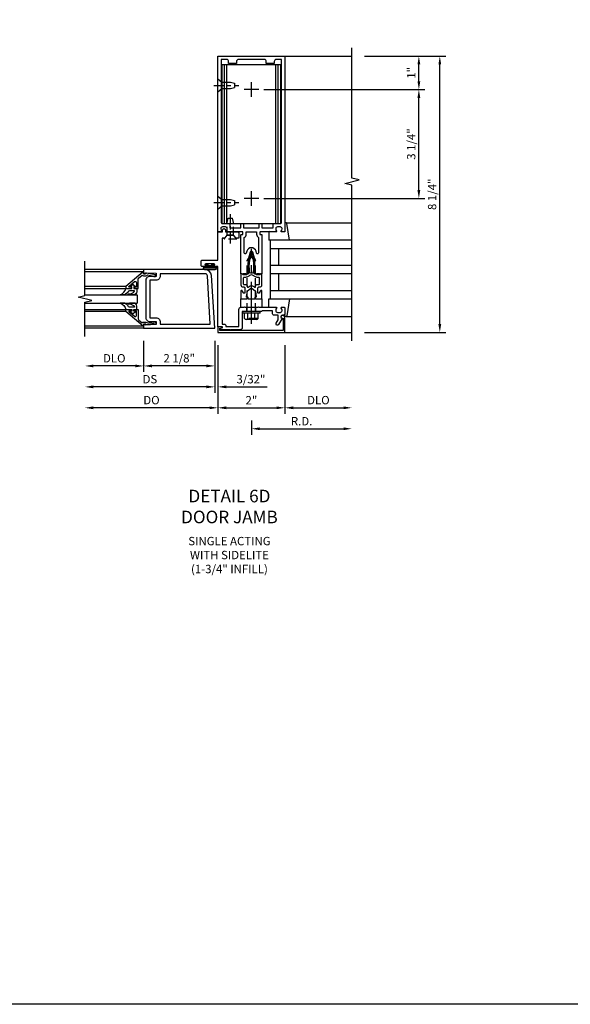
# Model space of a CAD drawing. Units: inches. Extents: x 0 to 187, y 0 to 117.
# Drawn here: x 120 to 137, y 0 to 29 of the extents above; entities that cross this region are included whole.
import ezdxf

# ---------------------------------------------------------------- set-up
doc = ezdxf.new("R2010")
doc.units = ezdxf.units.IN
doc.header["$MEASUREMENT"] = 0
doc.linetypes.add('CENTER', pattern=[2, 1.25, -0.25, 0.25, -0.25])
doc.linetypes.add('HIDDEN', pattern=[0.375, 0.25, -0.125])
doc.layers.get('0').update_dxf_attribs({"color": 4})
for name, color, linetype in [('CENTER', 1, 'CENTER'), ('DIME', 2, 'Continuous'), ('FORMAT', 7, 'Continuous'), ('HIDDEN', 3, 'HIDDEN'), ('TEXT', 3, 'Continuous')]:
    doc.layers.add(name, color=color, linetype=linetype)
doc.styles.get("Standard").update_dxf_attribs({"font": 'arial.ttf'})
doc.dimstyles.new('EXT_ON-OFF', dxfattribs={"dimscale": 2, "dimtxt": 0.125, "dimasz": 0.125, "dimexe": 0.09, "dimexo": 0.1875, "dimgap": 0.05, "dimtad": 3, "dimdec": 5, "dimzin": 3, "dimdsep": 46, "dimlunit": 5, "dimtxsty": 'Standard', "dimcen": 0, "dimse2": 1, "dimadec": 0, "dimazin": 0, "dimtfac": 1, "dimtdec": 4, "dimtofl": 0, "dimtmove": 0, "dimatfit": 0, "dimfxl": 1, "dimfrac": 2, "dimtolj": 1, "dimtzin": 3, "dimarcsym": 0})
doc.dimstyles.new('EXT_ON-ON', dxfattribs={"dimscale": 2, "dimtxt": 0.125, "dimasz": 0.125, "dimexe": 0.09, "dimexo": 0.1875, "dimgap": 0.05, "dimtad": 3, "dimdec": 5, "dimzin": 3, "dimdsep": 46, "dimlunit": 5, "dimtxsty": 'Standard', "dimcen": 0, "dimadec": 0, "dimazin": 0, "dimtfac": 1, "dimtdec": 4, "dimtofl": 0, "dimtmove": 0, "dimatfit": 0, "dimfxl": 1, "dimfrac": 2, "dimtolj": 1, "dimtzin": 3, "dimarcsym": 0})

# ---------------------------------------------------------------- blocks, each defined once
blk = doc.blocks.new('*D1953')
at = {"layer": 'DIME', "color": 0, "lineweight": -2, "transparency": 16777216}
for p, q in [((130.448, 28.308), (132.878, 28.308)), ((132.698, 20.308), (132.698, 28.058)), ((130.448, 20.058), (132.878, 20.058))]:
    blk.add_line(p, q, dxfattribs=at)
at = {"layer": 'DIME', "color": 0, "transparency": 16777216}
for points in [[(132.656, 28.058), (132.74, 28.058), (132.698, 28.308)], [(132.656, 20.308), (132.74, 20.308), (132.698, 20.058)]]:
    blk.add_solid(points, dxfattribs=at)
at = {"layer": 'DIME', "color": 0, "transparency": 16777216, "insert": (132.469, 24.183), "char_height": 0.25, "attachment_point": 5, "rotation": 90}
blk.add_mtext('\\A1;8 1/4"', dxfattribs=at)
blk = doc.blocks.new('B162310-M')
for p, q in [((-0.313, -0.25), (-0.313, 0)), ((0.313, 0), (0.313, -0.25))]:
    blk.add_line(p, q)
at = {"ltscale": 0.25}
blk.add_line((-0.1, 0), (0.1, 0), dxfattribs=at)
blk = doc.blocks.new('B027850-M')
blk.add_line((-0.3, 0.15), (-0.3, 0.4))
blk.add_lwpolyline([(0.314, 0.4), (0.242, -0.103, -0.373552), (0.223, -0.12), (0.2, -0.12, -0.414214), (0.18, -0.1), (0.18, -0.056)], format="xyb")
blk = doc.blocks.new('B128960')
for p, q in [((-0.24, -0.153), (-0.24, 0.156)), ((-0.205, 0.206), (-0.05, 0.206)), ((-0.205, 0.105), (-0.05, 0.105)), ((-0.05, -0.26), (-0.05, 0.26)), ((-0.05, 0.26), (0, 0.26)), ((0, -0.26), (0, 0.26)), ((-0.205, -0.101), (-0.05, -0.101)), ((-0.205, -0.203), (-0.05, -0.203)), ((-0.05, -0.26), (0, -0.26))]:
    blk.add_line(p, q)
for centre, radius, start, end in [((-0.186, 0.155), 0.0543, 110.9107, 249.0893), ((-0.071, 0.002), 0.169, 142.5556, 217.4444), ((-0.186, -0.152), 0.0543, 110.9107, 249.0893)]:
    blk.add_arc(centre, radius, start, end)
at = {"layer": 'CENTER'}
blk.add_line((-0.365, 0), (1.875, 0), dxfattribs=at)
at = {"layer": 'HIDDEN'}
for p, q in [((-0.228, 0.19), (-0.209, 0.19)), ((-0.209, -0.187), (-0.209, 0.19)), ((0, 0.125), (1.533, 0.125)), ((1.75, 0), (1.533, 0.125)), ((1.75, 0), (1.533, -0.125)), ((-0.228, -0.187), (-0.209, -0.187)), ((0, -0.125), (1.533, -0.125))]:
    blk.add_line(p, q, dxfattribs=at)
blk = doc.blocks.new('05235200')
for p, q in [((1012.428, 38.729), (1014.908, 38.729)), ((1014.865, 38.729), (1014.865, 36.979)), ((1012.428, 38.479), (1014.865, 38.479)), ((1014.615, 38.479), (1014.615, 37.979)), ((1012.428, 37.979), (1014.865, 37.979)), ((1012.428, 37.729), (1014.865, 37.729)), ((1014.615, 37.729), (1014.615, 37.229)), ((1014.865, 37.229), (1012.428, 37.229)), ((1014.908, 36.979), (1012.428, 36.979))]:
    blk.add_line(p, q)
blk = doc.blocks.new('*D1954')
at = {"layer": 'DIME', "color": 0, "lineweight": -2, "transparency": 16777216}
for p, q in [((127.073, 17.433), (127.073, 17.003)), ((127.323, 17.183), (129.823, 17.183))]:
    blk.add_line(p, q, dxfattribs=at)
at = {"layer": 'DIME', "color": 0, "transparency": 16777216}
for points in [[(127.323, 17.225), (127.323, 17.142), (127.073, 17.183)], [(129.823, 17.225), (129.823, 17.142), (130.073, 17.183)]]:
    blk.add_solid(points, dxfattribs=at)
at = {"layer": 'DIME', "color": 0, "transparency": 16777216, "insert": (128.573, 17.408), "char_height": 0.25, "attachment_point": 5}
blk.add_mtext('\\A1;R.D.', dxfattribs=at)
blk = doc.blocks.new('*D1955')
at = {"layer": 'DIME', "color": 0, "lineweight": -2, "transparency": 16777216}
for p, q in [((128.073, 19.683), (128.073, 17.628)), ((128.323, 17.808), (129.823, 17.808))]:
    blk.add_line(p, q, dxfattribs=at)
at = {"layer": 'DIME', "color": 0, "transparency": 16777216}
for points in [[(128.323, 17.85), (128.323, 17.767), (128.073, 17.808)], [(129.823, 17.85), (129.823, 17.767), (130.073, 17.808)]]:
    blk.add_solid(points, dxfattribs=at)
at = {"layer": 'DIME', "color": 0, "transparency": 16777216, "insert": (129.073, 18.038), "char_height": 0.25, "attachment_point": 5}
blk.add_mtext('\\A1;DLO', dxfattribs=at)
blk = doc.blocks.new('*D1956')
at = {"layer": 'DIME', "color": 0, "lineweight": -2, "transparency": 16777216}
for p, q in [((126.073, 19.683), (126.073, 17.628)), ((126.323, 17.808), (127.823, 17.808))]:
    blk.add_line(p, q, dxfattribs=at)
at = {"layer": 'DIME', "color": 0, "transparency": 16777216}
for points in [[(126.323, 17.85), (126.323, 17.767), (126.073, 17.808)], [(127.823, 17.85), (127.823, 17.767), (128.073, 17.808)]]:
    blk.add_solid(points, dxfattribs=at)
at = {"layer": 'DIME', "color": 0, "transparency": 16777216, "insert": (127.073, 18.034), "char_height": 0.25, "attachment_point": 5}
blk.add_mtext('\\A1;2"', dxfattribs=at)
blk = doc.blocks.new('B171300')
for points in [[(0.75, 0.285, -0.198912), (0.747, 0.277), (0.721, 0.251, 0.198912), (0.715, 0.237), (0.715, 0.163, 0.198912), (0.721, 0.149), (0.741, 0.129, -0.198912), (0.744, 0.121), (0.744, 0.106, 0.453546), (0.757, 0.094, -0.066292), (1.173, 0.094), (1.251, 0.05, -0.57735), (1.251, -0.05), (1.173, -0.094, -0.066292), (0.757, -0.094, 0.453546), (0.744, -0.106), (0.744, -0.121, -0.198912), (0.741, -0.129), (0.721, -0.149, 0.198912), (0.715, -0.163), (0.715, -0.237, 0.198912), (0.721, -0.251), (0.747, -0.277, -0.198912), (0.75, -0.285), (0.75, -0.301, -0.414214), (0.738, -0.313), (0.42, -0.313, -0.414214), (0.357, -0.25), (0.357, -0.226, 0.414214), (0.326, -0.195), (0.19, -0.195, 0.414214), (0.17, -0.215), (0.17, -0.223, 0.414214), (0.19, -0.243), (0.193, -0.243, -0.131652), (0.203, -0.246), (0.247, -0.271, -0.267949), (0.257, -0.288), (0.257, -0.293, -0.414214), (0.237, -0.313), (0.012, -0.313, -0.414214), (0, -0.301), (0, -0.133, -0.267949), (0.01, -0.116), (0.038, -0.1, -0.57735), (0.05, -0.106), (0.05, -0.127, 0.466308), (0.073, -0.146), (0.232, -0.118, 0.176327), (0.243, -0.112), (0.316, -0.025, 0.36397), (0.316, 0.025), (0.243, 0.112, 0.176327), (0.232, 0.118), (0.073, 0.146, 0.466308), (0.05, 0.127), (0.05, 0.106, -0.57735), (0.038, 0.1), (0.01, 0.116, -0.267949), (0, 0.133), (0, 0.301, -0.414214), (0.012, 0.313), (0.237, 0.313, -0.414214), (0.257, 0.293), (0.257, 0.288, -0.267949), (0.247, 0.271), (0.203, 0.246, -0.131652), (0.193, 0.243), (0.19, 0.243, 0.414214), (0.17, 0.223), (0.17, 0.215, 0.414214), (0.19, 0.195), (0.326, 0.195, 0.414214), (0.357, 0.226), (0.357, 0.25, -0.414214), (0.42, 0.313), (0.738, 0.313, -0.414214), (0.75, 0.301)], [(0.624, 0.242, -0.414214), (0.644, 0.222), (0.644, 0.173, 0.109518), (0.652, 0.14), (0.679, 0.08, 0.092094), (0.696, 0.057, -0.424958), (0.696, -0.057, 0.092094), (0.679, -0.08), (0.652, -0.14, 0.109518), (0.644, -0.173), (0.644, -0.222, -0.414214), (0.624, -0.242), (0.448, -0.242, -0.414214), (0.428, -0.222), (0.428, -0.164, 0.414214), (0.388, -0.124), (0.367, -0.124, -0.63707), (0.352, -0.092), (0.37, -0.071, 0.36397), (0.37, 0.071), (0.352, 0.092, -0.63707), (0.367, 0.124), (0.388, 0.124, 0.414214), (0.428, 0.164), (0.428, 0.222, -0.414214), (0.448, 0.242)], [(0.799, 0.064, -0.058411), (1.158, 0.061, -0.099915), (1.165, 0.058), (1.233, 0.019, -0.57735), (1.233, -0.019), (1.165, -0.058, -0.099915), (1.158, -0.061, -0.058411), (0.799, -0.064, -0.506706), (0.783, -0.036, 0.20965), (0.783, 0.036, -0.506706)]]:
    blk.add_lwpolyline(points, format="xyb", close=True)
blk = doc.blocks.new('B179203')
for points in [[(2, 0.98), (2, 0.898, 0.669376), (2.026, 0.887, -0.199773), (2.089, 0.914), (2.1, 0.914, -0.414214), (2.15, 0.864), (2.15, 0.776, -0.414214), (2.1, 0.726), (2.089, 0.726, -0.199773), (2.026, 0.753, 0.669376), (2, 0.742), (2, 0.546), (2.015, 0.531), (2, 0.516), (2, 0.263, -0.414214), (1.99, 0.253), (1.934, 0.253, -0.414214), (1.924, 0.263), (1.924, 0.303, 0.414214), (1.914, 0.313), (0.75, 0.313), (0.75, 0.273), (0.735, 0.258), (0.75, 0.243), (0.75, 0.17), (0.735, 0.155), (0.75, 0.14), (0.75, 0.1), (1.18, 0.1), (1.398, 0.042, -0.767327), (1.398, -0.042), (1.18, -0.1), (0.75, -0.1), (0.75, -0.14), (0.735, -0.155), (0.75, -0.17), (0.75, -0.243), (0.735, -0.258), (0.75, -0.273), (0.75, -0.313), (1.914, -0.313, 0.414214), (1.924, -0.303), (1.924, -0.263, -0.414214), (1.934, -0.253), (1.99, -0.253, -0.414214), (2, -0.263), (2, -0.516), (2.015, -0.531), (2, -0.546), (2, -0.742, 0.669376), (2.026, -0.753, -0.199773), (2.089, -0.726), (2.1, -0.726, -0.414214), (2.15, -0.776), (2.15, -0.864, -0.414214), (2.1, -0.914), (2.089, -0.914, -0.199773), (2.026, -0.887, 0.669376), (2, -0.898), (2, -0.98, 0.414214), (2.02, -1), (7.25, -1), (7.25, 1), (2.02, 1, 0.414214)], [(7.03, -0.445), (7.03, -0.68), (7.09, -0.68, -0.414214), (7.15, -0.74), (7.15, -0.9), (2.28, -0.9, -0.414214), (2.25, -0.87), (2.25, -0.665, 0.414214), (2.23, -0.645), (2.125, -0.645), (2.125, -0.313), (2.23, -0.313, 0.414214), (2.25, -0.293), (2.25, -0.253, 0.414214), (2.23, -0.233), (2.125, -0.233), (2.125, 0.233), (2.23, 0.233, 0.414214), (2.25, 0.253), (2.25, 0.293, 0.414214), (2.23, 0.313), (2.125, 0.313), (2.125, 0.645), (2.23, 0.645, 0.414214), (2.25, 0.665), (2.25, 0.87, -0.414214), (2.28, 0.9), (7.15, 0.9), (7.15, 0.74, -0.414214), (7.09, 0.68), (7.03, 0.68), (7.03, 0.445), (7.09, 0.445, -0.414214), (7.15, 0.385), (7.15, -0.385, -0.414214), (7.09, -0.445)], [(1.836, 0.213), (1.373, 0.213, 0.876976), (1.365, 0.154), (1.424, 0.138, -0.767327), (1.424, -0.138), (1.365, -0.154, 0.876976), (1.373, -0.213), (1.836, -0.213, -0.281861), (1.934, -0.153), (2, -0.153), (2, 0.153), (1.934, 0.153, -0.281861)]]:
    blk.add_lwpolyline(points, format="xyb", close=True)
blk.add_blockref('B171300', (0, 0))
blk = doc.blocks.new('B178032')
blk.add_lwpolyline([(-1.17, -0.496, -1), (-1.17, -0.576), (-1.2, -0.576), (-1.2, -0.94), (0.69, -0.94), (0.69, -0.877), (0.65, -0.866, -0.339454), (0.635, -0.847), (0.635, -0.837), (0.75, -0.837), (0.75, -1), (-1.25, -1), (-1.25, -0.556, -0.414214), (-1.19, -0.496)], format="xyb", close=True)
blk = doc.blocks.new('B128910')
for p, q in [((0, 0.192), (0.116, 0.095)), ((0, 0.192), (0, -0.192)), ((0.116, 0.095), (0.375, 0.095)), ((0.116, 0.095), (0.116, -0.095)), ((0.375, 0.095), (0.5, 0.065)), ((0.5, -0.065), (0.5, 0.065)), ((0, -0.192), (0.116, -0.095)), ((0.116, -0.095), (0.375, -0.095)), ((0.375, -0.095), (0.5, -0.065))]:
    blk.add_line(p, q)
at = {"layer": 'CENTER', "ltscale": 0.25}
blk.add_line((-0.125, 0), (0.625, 0), dxfattribs=at)
blk = doc.blocks.new('*D1957')
at = {"layer": 'DIME', "color": 0, "lineweight": -2, "transparency": 16777216}
for p, q in [((127.448, 27.308), (132.253, 27.308)), ((132.073, 24.308), (132.073, 27.058)), ((127.448, 24.058), (132.253, 24.058))]:
    blk.add_line(p, q, dxfattribs=at)
at = {"layer": 'DIME', "color": 0, "transparency": 16777216}
for points in [[(132.031, 27.058), (132.115, 27.058), (132.073, 27.308)], [(132.031, 24.308), (132.115, 24.308), (132.073, 24.058)]]:
    blk.add_solid(points, dxfattribs=at)
at = {"layer": 'DIME', "color": 0, "transparency": 16777216, "insert": (131.844, 25.683), "char_height": 0.25, "attachment_point": 5, "rotation": 90}
blk.add_mtext('\\A1;3 1/4"', dxfattribs=at)
blk = doc.blocks.new('*D1958')
at = {"layer": 'DIME', "color": 0, "lineweight": -2, "transparency": 16777216}
for p, q in [((130.448, 28.308), (132.253, 28.308)), ((132.073, 27.558), (132.073, 28.058)), ((127.448, 27.308), (132.253, 27.308))]:
    blk.add_line(p, q, dxfattribs=at)
at = {"layer": 'DIME', "color": 0, "transparency": 16777216}
for points in [[(132.031, 28.058), (132.115, 28.058), (132.073, 28.308)], [(132.031, 27.558), (132.115, 27.558), (132.073, 27.308)]]:
    blk.add_solid(points, dxfattribs=at)
at = {"layer": 'DIME', "color": 0, "transparency": 16777216, "insert": (131.847, 27.808), "char_height": 0.25, "attachment_point": 5, "rotation": 90}
blk.add_mtext('\\A1;1"', dxfattribs=at)
blk = doc.blocks.new('B178323-T')
for p, q in [((0.878, 6.25), (-0.878, 6.25)), ((-0.878, 1.5), (-0.878, 6.25)), ((-0.803, 1.5), (-0.803, 6.25)), ((-0.73, 1.5), (-0.73, 6.25)), ((0.73, 1.5), (0.73, 6.25)), ((0.803, 1.5), (0.803, 6.25)), ((0.878, 1.5), (0.878, 6.25)), ((0.878, 1.5), (-0.878, 1.5))]:
    blk.add_line(p, q)
blk = doc.blocks.new('B977110')
for p, q in [((0, 0.192), (0.116, 0.095)), ((0, 0.192), (0, -0.192)), ((0.116, 0.095), (0.5, 0.095)), ((0.116, -0.095), (0.116, 0.095)), ((0.5, 0.095), (0.625, 0.065)), ((0.625, -0.065), (0.625, 0.065)), ((0, -0.192), (0.116, -0.095)), ((0.116, -0.095), (0.5, -0.095)), ((0.5, -0.095), (0.625, -0.065))]:
    blk.add_line(p, q)
at = {"layer": 'CENTER', "ltscale": 0.25}
blk.add_line((-0.125, 0), (0.75, 0), dxfattribs=at)
blk = doc.blocks.new('B179309')
blk.add_lwpolyline([(0.374, -0.312, 0.414214), (0.312, -0.25), (0.225, -0.25), (0.21, -0.235), (0.195, -0.25), (-0.195, -0.25), (-0.21, -0.235), (-0.225, -0.25), (-0.742, -0.25, 0.669376), (-0.753, -0.276, -0.199773), (-0.726, -0.339), (-0.726, -0.35, -0.414214), (-0.776, -0.4), (-0.864, -0.4, -0.414214), (-0.914, -0.35), (-0.914, -0.339, -0.199773), (-0.887, -0.276, 0.669376), (-0.898, -0.25), (-0.98, -0.25, 0.414214), (-1, -0.27), (-1, -0.456, 0.414214), (-0.97, -0.486), (-0.93, -0.486, -0.84909), (-0.914, -0.583), (-0.809, -0.766, 1), (-0.739, -0.726), (-0.8, -0.621), (-0.8, -0.486), (-0.686, -0.486, 0.414214), (-0.626, -0.426), (-0.626, -0.35), (-0.325, -0.35), (-0.3, -0.375), (-0.015, -0.375), (0, -0.36), (0.015, -0.375), (0.274, -0.375), (0.274, -0.857, 0.414214), (0.336, -0.919), (0.615, -0.919), (0.625, -0.909), (0.635, -0.919), (0.939, -0.919), (0.939, -0.879), (0.872, -0.861, -0.876976), (0.876, -0.829), (1, -0.829), (1, 0.969), (1.133, 0.969, 1), (1.133, 1.003), (1.115, 1.003, -1), (1.115, 1.049), (1.365, 1.049, -1), (1.365, 1.003), (1.347, 1.003, 1), (1.347, 0.969), (1.469, 0.969, 0.414214), (1.5, 1), (1.5, 1.126, 0.414214), (1.469, 1.157), (1, 1.157), (1, 2), (0.865, 2), (0.865, 2.055, 1), (0.775, 2.055), (0.775, 2), (0.405, 2, 0.414214), (0.375, 1.97), (0.375, 1.822, 0.414214), (0.385, 1.812), (0.446, 1.812, 0.212407), (0.454, 1.815), (0.53, 1.9), (0.615, 1.9), (0.625, 1.91), (0.635, 1.9), (0.72, 1.9), (0.8, 1.812), (0.875, 1.812), (0.875, -0.751), (0.791, -0.751, 0.217459), (0.76, -0.819), (0.374, -0.819)], format="xyb", close=True)
at = {"layer": 'HIDDEN'}
for p, q in [((-0.133, -0.375), (-0.133, -0.25)), ((0.133, -0.375), (0.133, -0.25))]:
    blk.add_line(p, q, dxfattribs=at)
blk = doc.blocks.new('*D1990')
at = {"layer": 'DIME', "color": 0, "lineweight": -2, "transparency": 16777216}
for p, q in [((-2.219, -0.25), (-2.219, -1.18)), ((-0.094, -0.25), (-0.094, -1.18)), ((-0.344, -1), (-1.969, -1))]:
    blk.add_line(p, q, dxfattribs=at)
at = {"layer": 'DIME', "color": 0, "transparency": 16777216}
for points in [[(-1.969, -0.958), (-1.969, -1.042), (-2.219, -1)], [(-0.344, -0.958), (-0.344, -1.042), (-0.094, -1)]]:
    blk.add_solid(points, dxfattribs=at)
at = {"layer": 'DIME', "color": 0, "transparency": 16777216, "insert": (-1.156, -0.771), "char_height": 0.25, "attachment_point": 5}
blk.add_mtext('\\A1;2 1/8"', dxfattribs=at)
blk = doc.blocks.new('*D1991')
at = {"layer": 'DIME', "color": 0, "lineweight": -2, "transparency": 16777216}
for p, q in [((-2.219, -0.25), (-2.219, -1.18)), ((-2.469, -1), (-3.719, -1))]:
    blk.add_line(p, q, dxfattribs=at)
at = {"layer": 'DIME', "color": 0, "transparency": 16777216}
for points in [[(-3.719, -0.958), (-3.719, -1.042), (-3.969, -1)], [(-2.469, -0.958), (-2.469, -1.042), (-2.219, -1)]]:
    blk.add_solid(points, dxfattribs=at)
at = {"layer": 'DIME', "color": 0, "transparency": 16777216, "insert": (-3.094, -0.771), "char_height": 0.25, "attachment_point": 5}
blk.add_mtext('\\A1;DLO', dxfattribs=at)
blk = doc.blocks.new('*D1992')
at = {"layer": 'DIME', "color": 0, "lineweight": -2, "transparency": 16777216}
for p, q in [((-0.094, -0.25), (-0.094, -1.805)), ((-0.344, -1.625), (-3.719, -1.625))]:
    blk.add_line(p, q, dxfattribs=at)
at = {"layer": 'DIME', "color": 0, "transparency": 16777216}
for points in [[(-3.719, -1.583), (-3.719, -1.667), (-3.969, -1.625)], [(-0.344, -1.583), (-0.344, -1.667), (-0.094, -1.625)]]:
    blk.add_solid(points, dxfattribs=at)
at = {"layer": 'DIME', "color": 0, "transparency": 16777216, "insert": (-2.031, -1.396), "char_height": 0.25, "attachment_point": 5}
blk.add_mtext('\\A1;DS', dxfattribs=at)
blk = doc.blocks.new('*D1993')
at = {"layer": 'DIME', "color": 0, "lineweight": -2, "transparency": 16777216}
for p, q in [((0, -0.375), (0, -2.43)), ((-0.25, -2.25), (-3.719, -2.25))]:
    blk.add_line(p, q, dxfattribs=at)
at = {"layer": 'DIME', "color": 0, "transparency": 16777216}
for points in [[(-3.719, -2.208), (-3.719, -2.292), (-3.969, -2.25)], [(-0.25, -2.208), (-0.25, -2.292), (0, -2.25)]]:
    blk.add_solid(points, dxfattribs=at)
at = {"layer": 'DIME', "color": 0, "transparency": 16777216, "insert": (-1.984, -2.021), "char_height": 0.25, "attachment_point": 5}
blk.add_mtext('\\A1;DO', dxfattribs=at)
blk = doc.blocks.new('*D1994')
at = {"layer": 'DIME', "color": 0, "lineweight": -2, "transparency": 16777216}
for p, q in [((-0.094, -0.25), (-0.094, -1.805)), ((0, -0.375), (0, -1.805)), ((-0.344, -1.625), (-0.594, -1.625)), ((0.25, -1.625), (1.473, -1.625))]:
    blk.add_line(p, q, dxfattribs=at)
at = {"layer": 'DIME', "color": 0, "transparency": 16777216}
for points in [[(-0.344, -1.583), (-0.344, -1.667), (-0.094, -1.625)], [(0.25, -1.583), (0.25, -1.667), (0, -1.625)]]:
    blk.add_solid(points, dxfattribs=at)
at = {"layer": 'DIME', "color": 0, "transparency": 16777216, "insert": (0.986, -1.396), "char_height": 0.25, "attachment_point": 5}
blk.add_mtext('\\A1;3/32"', dxfattribs=at)
blk = doc.blocks.new('B200041')
blk.add_lwpolyline([(0.068, -0.306), (0.07, -0.306, -0.414214), (0.078, -0.314), (0.078, -0.348, -0.414214), (0.07, -0.356), (0.026, -0.356), (-0.023, -0.084), (-0.023, -0.064), (0, -0.067), (0, 0), (-0.053, 0, -0.63707), (-0.059, 0.013), (0.375, 0.53), (0.438, 0.53), (0.438, 0.393, -0.414214), (0.406, 0.361), (0.398, 0.361), (0.398, 0.424, 0.700208), (0.37, 0.434), (0.232, 0.27, 0.63707), (0.256, 0.217), (0.398, 0.217), (0.398, 0.277), (0.406, 0.277, -0.414214), (0.438, 0.245), (0.438, 0.159), (0.154, 0.159, 0.221695), (0.13, 0.148), (0.041, 0.041, -0.202003), (0.058, 0), (0.058, -0.068, -0.243549), (0.033, -0.115)], format="xyb", close=True)
blk = doc.blocks.new('B027563-M5')
blk.add_lwpolyline([(0.237, -0.033), (0.237, 0.073, -0.122769), (0.252, 0.132, 0.135651), (0.36, 0.257), (0.36, 0.377, -0.214709), (0.172, 0.211), (0.172, 0.044, -0.427379), (0.162, 0.034), (0.126, 0.034, -0.601007), (0.118, 0.049), (0.129, 0.069, 0.919964), (0.112, 0.08), (0.053, 0.018, 0.417539), (0.053, -0.01), (0.113, -0.073, 0.902954), (0.129, -0.061), (0.117, -0.041, -0.588539), (0.126, -0.026), (0.162, -0.026, -0.437855), (0.172, -0.037), (0.172, -0.095, 0.414168), (0.192, -0.115), (0.27, -0.115, 0.415817), (0.36, -0.025), (0.359, 0.077, 0.075933), (0.352, 0.134, 0.99043), (0.332, 0.132), (0.334, 0.108, -0.262094), (0.252, -0.042, -0.564899), (0.237, -0.033, -0.564899)], format="xyb")
blk = doc.blocks.new('S200GT01')
for p, q in [((-0.061, -0.008), (-0.061, -1.75)), ((0.625, -1.75), (0.625, -0.188)), ((0.875, -0.188), (0.625, -0.188)), ((0.875, -1.75), (0.875, -0.188)), ((1.561, -0.008), (1.561, -1.75)), ((0.375, -0.53), (0.375, -1.75)), ((0.438, -1.75), (0.438, -0.53)), ((1.062, -1.75), (1.062, -0.53)), ((1.125, -0.53), (1.125, -1.75))]:
    blk.add_line(p, q)
at = {"extrusion": (0, 0, -1), "zscale": -1, "rotation": 180}
for name, p in [('B200041', (0, 0)), ('B027563-M5', (-0.266, -0.318))]:
    blk.add_blockref(name, p, dxfattribs=at)
at = {"rotation": 180}
for name, p in [('B200041', (1.5, 0)), ('B027563-M5', (1.234, -0.318))]:
    blk.add_blockref(name, p, dxfattribs=at)
blk = doc.blocks.new('B200002')
for points in [[(2.157, 1.547), (2.157, 0.453, -0.414214), (2.032, 0.328), (1.845, 0.328), (1.845, 0.234), (2.169, 0.218), (2.169, 0.25), (2.219, 0.25), (2.219, 0.125), (0.094, 0.125), (0.19, 1.699, -0.396433), (0.377, 1.875), (2.219, 1.875), (2.219, 1.75), (2.169, 1.75), (2.169, 1.782), (1.845, 1.766), (1.845, 1.672), (2.032, 1.672, -0.414214)], [(2.032, 1.563), (2.032, 0.437), (1.845, 0.437, 0.414214), (1.72, 0.312), (1.72, 0.25), (0.227, 0.25), (0.315, 1.691, -0.396433), (0.378, 1.75), (1.72, 1.75), (1.72, 1.688, 0.414214), (1.845, 1.563)]]:
    blk.add_lwpolyline(points, format="xyb", close=True)
blk = doc.blocks.new('B027078')
for p, q in [((-0.174, 0.156), (-0.174, -0.156)), ((-0.154, 0.156), (-0.154, -0.156)), ((-0.1, 0.156), (-0.1, -0.156)), ((-0.08, 0.156), (-0.08, -0.156)), ((-0.021, 0.077), (-0.08, 0.077)), ((-0.062, -0.062), (-0.062, 0.062)), ((-0.006, 0.062), (-0.062, 0.062)), ((-0.021, 0.077), (-0.021, 0.135)), ((-0.006, 0.135), (-0.021, 0.135)), ((-0.006, 0.062), (-0.006, 0.135)), ((-0.08, -0.077), (-0.021, -0.077)), ((-0.062, -0.062), (-0.006, -0.062)), ((-0.021, -0.135), (-0.021, -0.077)), ((-0.021, -0.135), (-0.006, -0.135)), ((-0.006, -0.135), (-0.006, -0.062))]:
    blk.add_line(p, q)
for centre, radius, start, end in [((-0.127, 0.156), 0.047, 0, 180), ((-0.127, 0.156), 0.027, 0, 180), ((-0.127, -0.156), 0.047, 180, 0), ((-0.127, -0.156), 0.027, 180, 0)]:
    blk.add_arc(centre, radius, start, end)
blk = doc.blocks.new('S200VS01MKCADS')
for p, q in [((-2.21875313, 1.875), (-3.96875313, 1.875)), ((-2.21875, 0.125), (-3.96875313, 0.125))]:
    blk.add_line(p, q)
blk.add_lwpolyline([(-3.96875313, -0.125), (-3.96875313, 0.9), (-3.76875313, 0.95), (-4.16875313, 1.05), (-3.96875313, 1.1), (-3.96875313, 2.125)])
at = {"xscale": -1, "rotation": 270}
blk.add_blockref('S200GT01', (-2.21875, 0.2499), dxfattribs=at)
at = {"xscale": -1}
blk.add_blockref('B200002', (0, 0), dxfattribs=at)
at = {"layer": 'DIME'}
for base, p1, text, picture, middle in [((-3.96875313, -1), (-2.21875, 0.125), 'DLO', '*D1991', (-3.09375156, -0.77065143)), ((-3.96875313, -1.625), (-0.09375, 0.125), 'DS', '*D1992', (-2.03125156, -1.3957367)), ((-3.96875313, -2.25), (0, 0), 'DO', '*D1993', (-1.98437656, -2.02065143))]:
    dim = blk.add_linear_dim(base=base, p1=p1, p2=(-3.96875313, -0.125), angle=180, text=text, dimstyle='EXT_ON-OFF', override={"dimpost": '"'}, dxfattribs=at)
    dim.commit()
    dim.dimension.update_dxf_attribs({"geometry": picture, "text_midpoint": middle})
for base, p2, picture, middle in [((-2.21875, -1), (-2.21875, 0.125), '*D1990', (-1.15625, -0.7707367)), ((0, -1.625), (0, 0), '*D1994', (0.98634038, -1.39565143))]:
    dim = blk.add_linear_dim(base=base, p1=(-0.09375, 0.125), p2=p2, angle=180, dimstyle='EXT_ON-ON', override={"dimdec": 7, "dimlunit": 5, "dimpost": '"'}, dxfattribs=at)
    dim.commit()
    dim.dimension.update_dxf_attribs({"geometry": picture, "text_midpoint": middle})

msp = doc.modelspace()

# ---------------------------------------------------------------- linework, layer by layer
for p, q in [((128.07286612, 28.30848445), (130.07286612, 28.30848445)), ((128.11550088, 23.32848445), (130.07286612, 23.32848445)), ((128.11550088, 20.53848445), (130.07286612, 20.53848445)), ((128.07286612, 20.05848445), (130.07286612, 20.05848445))]:
    msp.add_line(p, q)
msp.add_lwpolyline([(130.07286612, 19.80848445), (130.07286612, 24.45260371), (129.86061393, 24.50552412), (130.28543851, 24.61144479), (130.07318632, 24.6643652), (130.07286612, 28.55848445)])
at = {"layer": 'CENTER'}
for p, q in [((127.07286612, 27.08948445), (127.07286612, 27.52748445)), ((127.29186612, 27.30848445), (126.85386612, 27.30848445)), ((127.07286612, 23.83948445), (127.07286612, 24.27748445)), ((127.29186612, 24.05848445), (126.85386612, 24.05848445))]:
    msp.add_line(p, q, dxfattribs=at)
at = {"layer": 'FORMAT'}
msp.add_lwpolyline([(187.3753174, 0.00000007), (-0.00000018, 0.00000007), (-0.00000018, 116.91198371)], dxfattribs=at)

# ---------------------------------------------------------------- block references
at = {"xscale": -1}
for name, p, rotation in [('B179203', (127.07286612, 21.05848445), 270), ('B027850-M', (127.89286612, 23.20848445), 180)]:
    msp.add_blockref(name, p, dxfattribs=dict(at, rotation=rotation))
for name, p in [('B178323-T', (127.07286612, 21.80848445)), ('B179309', (127.07286612, 21.05848445)), ('05235200', (1142.50069487, -15.92043156)), ('B178032', (126.82286612, 21.05848445))]:
    msp.add_blockref(name, p, dxfattribs=at)
for name, p, rotation in [('B128960', (127.07286612, 20.68348445), 90.00000000000001), ('B027078', (125.83286612, 22.10748445), 90)]:
    msp.add_blockref(name, p, dxfattribs=dict(rotation=rotation))
at = {"ltscale": 0.25}
msp.add_blockref('S200VS01MKCADS', (126.07286612, 20.05848445), dxfattribs=at)
for name, p in [('B162310-M', (127.07286612, 21.05848445)), ('B027850-M', (127.89286612, 20.65848445))]:
    msp.add_blockref(name, p)
at = {"layer": 'HIDDEN', "xscale": -1}
for name, p, rotation in [('B128910', (126.07286612, 27.43348445), 180), ('B128910', (126.07286612, 23.93348445), 180), ('B977110', (126.44786617, 22.84248445), 270)]:
    msp.add_blockref(name, p, dxfattribs=dict(at, rotation=rotation))

# ---------------------------------------------------------------- texts
at = {"layer": 'TEXT', "attachment_point": 2}
for s, insert, char_height, width in [('DETAIL 6D\\PDOOR JAMB', (126.4168112, 15.36165906), 0.375, 8), ('SINGLE ACTING\\P WITH SIDELITE \\P(1-3/4" INFILL)', (126.4168112, 13.95440874), 0.25, 9.6659259602)]:
    msp.add_mtext(s, dxfattribs=dict(at, insert=insert, char_height=char_height, width=width))

# ---------------------------------------------------------------- dimensions: what is measured, and where the dimension line sits
at = {"layer": 'DIME'}
for base, p1, p2, picture, middle in [((132.07286612, 28.30848445), (127.07286612, 27.30848445), (130.07286612, 28.30848445), '*D1958', (131.84735452, 27.80848445)), ((132.69786612, 28.30848445), (130.07286612, 20.05848445), (130.07286612, 28.30848445), '*D1953', (132.46860282, 24.18348445)), ((132.07286612, 27.30848445), (127.07286612, 24.05848445), (127.07286612, 27.30848445), '*D1957', (131.84351755, 25.68348445))]:
    dim = msp.add_linear_dim(base=base, p1=p1, p2=p2, angle=90, dimstyle='EXT_ON-ON', override={"dimpost": '"'}, dxfattribs=at)
    dim.commit()
    dim.dimension.update_dxf_attribs({"geometry": picture, "text_midpoint": middle})
dim = msp.add_linear_dim(base=(128.07286612, 17.80848445), p1=(126.07286612, 20.05848445), p2=(128.07286612, 20.05848445), dimstyle='EXT_ON-OFF', override={"dimpost": '"'}, dxfattribs=at)
dim.commit()
dim.dimension.update_dxf_attribs({"geometry": '*D1956', "text_midpoint": (127.07286612, 18.03399605)})
for base, p1, text, picture, middle in [((130.07286612, 17.80848445), (128.07286612, 20.05848445), 'DLO', '*D1955', (129.07286612, 18.03783302)), ((130.07286612, 17.18348445), (127.07286612, 17.80848445), 'R.D.', '*D1954', (128.57286612, 17.40848445))]:
    dim = msp.add_linear_dim(base=base, p1=p1, p2=(130.07286612, 19.80848445), text=text, dimstyle='EXT_ON-OFF', override={"dimpost": '"'}, dxfattribs=at)
    dim.commit()
    dim.dimension.update_dxf_attribs({"geometry": picture, "text_midpoint": middle})

doc.saveas('drawing.dxf')
